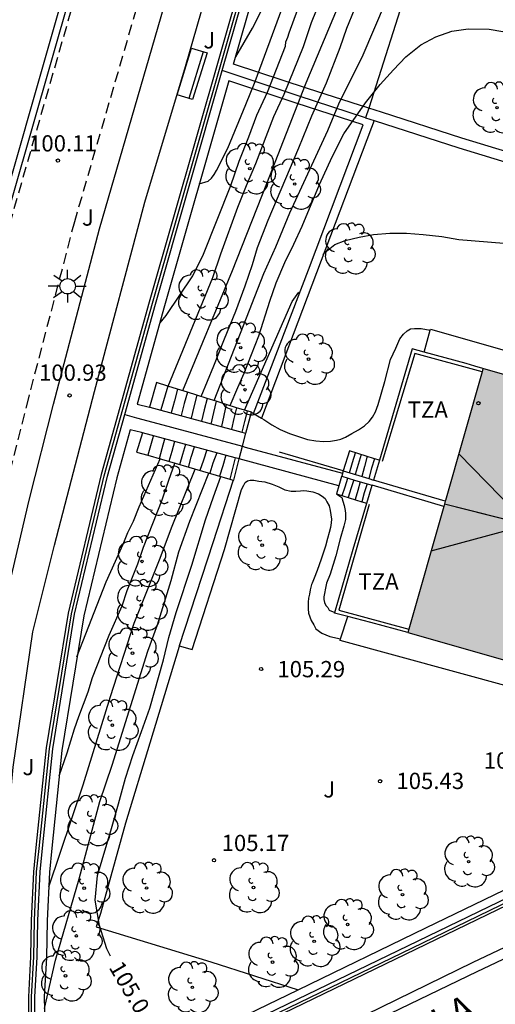
# Model space of a CAD drawing. Units: millimetres. Extents: x 581694 to 582044, y 4794040 to 4794291.
# Drawn here: x 581768 to 581790, y 4794090 to 4794135 of the extents above; entities that cross this region are included whole.
import ezdxf

# ---------------------------------------------------------------- set-up
doc = ezdxf.new("R2010")
doc.units = ezdxf.units.MM
doc.linetypes.add('TRAZOS_NORMALES', pattern=[0.75, 0.5, -0.25])
for name, color, linetype in [('020104', 34, 'Continuous'), ('020204', 9, 'Continuous'), ('020307', 24, 'Continuous'), ('020308', 9, 'Continuous'), ('060108', 9, 'Continuous'), ('060112', 1, 'TRAZOS_NORMALES'), ('060113', 4, 'Continuous'), ('060117', 9, 'Continuous'), ('060141', 9, 'Continuous'), ('060144', 9, 'Continuous'), ('070105', 6, 'Continuous'), ('070108', 9, 'VALLA'), ('080109', 9, 'Continuous'), ('080110', 9, 'Continuous'), ('080118', 9, 'Continuous'), ('080201', 9, 'Continuous'), ('080311', 9, 'Continuous'), ('080312', 8, 'Continuous'), ('090202', 1, 'Continuous'), ('100105', 3, 'Continuous'), ('100107', 3, 'Continuous'), ('100116', 71, 'Continuous'), ('100202', 3, 'Continuous'), ('100302', 7, 'Continuous'), ('250206', 9, 'Continuous'), ('990501', 21, 'Continuous')]:
    doc.layers.add(name, color=color, linetype=linetype)
doc.layers.add('020105', color=24, linetype='Continuous', lineweight=30)
doc.layers.add('080111', color=7, linetype='Continuous', lineweight=30)
doc.styles.add('ARIAL', font='ARIAL.TTF', dxfattribs={"height": 1})
doc.styles.add('ARIALI', font='ARIALI.TTF', dxfattribs={"height": 1})
doc.linetypes.add('VALLA', pattern='A,1,[200,DONOSTI.shx,S=0.1,R=0,X=0,Y=0],1', length=2)

# ---------------------------------------------------------------- blocks, each defined once
blk = doc.blocks.new('FAROLA')
for p, q in [((-0.63, 0.51), (-0.255, 0.245)), ((0, 0.355), (0, 0.755)), ((0.605, 0.49), (0.276, 0.223)), ((-0.355, 0), (-0.895, 0)), ((0.355, 0), (0.855, 0)), ((-0.65, -0.52), (-0.255, -0.24)), ((0, -0.355), (0, -0.755)), ((0.585, -0.52), (0.256, -0.246))]:
    blk.add_line(p, q)
blk.add_circle((0, 0), 0.355)
blk = doc.blocks.new('COTAPU')
blk.add_circle((0, 0), 0.075)
blk = doc.blocks.new('ARBOL')
blk.add_circle((0, 0), 0.0587)
for centre, radius, start, end in [((-0.564, 0.381), 0.532, 92.28, 254.58), ((-0.28, 0.855), 0.3, 359.2878, 173.6078), ((0.097, 0.97), 0.21, 23.1565, 160.4665), ((0.438, 0.881), 0.24, 301.578, 139.328), ((0.656, 0.288), 0.443, 319.8556, 114.7656), ((-0.091, 0.321), 0.12, 119.14, 310.56), ((0.819, -0.249), 0.383, 235.5275, 62.0275), ((-0.556, -0.339), 0.555, 142.64, 266.54), ((-0.039, -0.384), 0.21, 189.64, 323.88), ((0.299, -0.624), 0.532, 224.67, 0.24), ((-0.301, -0.676), 0.45, 213.78, 295.32)]:
    blk.add_arc(centre, radius, start, end)
blk = doc.blocks.new('PUNTO')
blk.add_circle((0, 0), 0.075)
blk = doc.blocks.new('BANCO')
blk.add_line((1.125, 0.1875), (-1.125, 0.1875))
blk.add_lwpolyline([(1.125, 0.75), (1.125, 0), (-1.125, 0), (-1.125, 0.75)], close=True)

msp = doc.modelspace()

# ---------------------------------------------------------------- hatches: boundary and pattern name
at = {"layer": '990501'}
msp.add_hatch(color=256, dxfattribs=at).paths.add_polyline_path([(581800.197, 4794116.026), (581789.69, 4794119.059), (581787.954, 4794112.97), (581786.225, 4794106.9), (581791.454, 4794105.406), (581796.716, 4794103.904)])

# ---------------------------------------------------------------- linework, layer by layer
at = {"layer": '020104', "flags": 128}
for points, elevation in [([(581778.299, 4794133.429), (581779.069, 4794134.749), (581779.559, 4794135.709), (581780.039, 4794136.809), (581780.579, 4794137.929), (581781.039, 4794138.939), (581781.429, 4794139.999), (581781.889, 4794141.099), (581782.419, 4794142.209), (581783.779, 4794145.169), (581784.149, 4794146.109), (581784.519, 4794146.869)], 101), ([(581774.799, 4794121.17), (581775.089, 4794121.5), (581776.309, 4794123.33), (581776.799, 4794124.33), (581778.059, 4794127.499), (581778.449, 4794128.619), (581778.899, 4794129.739), (581779.259, 4794130.729), (581779.759, 4794131.789), (581780.579, 4794133.919), (581780.599, 4794134.119), (581780.699, 4794134.329), (581780.759, 4794134.529), (581781.549, 4794136.719), (581782.419, 4794138.709), (581782.939, 4794139.819), (581783.399, 4794140.869), (581783.929, 4794141.989), (581784.339, 4794142.899), (581784.879, 4794143.929), (581785.389, 4794144.979), (581785.689, 4794145.529), (581786.099, 4794146.399)], 102), ([(581776.609, 4794127.569), (581777.019, 4794127.699), (581777.169, 4794127.829), (581777.299, 4794127.999), (581777.409, 4794128.179), (581777.919, 4794129.209), (581778.759, 4794131.219), (581779.189, 4794132.289), (581780.419, 4794135.619), (581781.009, 4794137.039), (581781.409, 4794138.159), (581782.079, 4794139.789), (581782.979, 4794141.849), (581783.859, 4794143.999), (581784.199, 4794144.789), (581784.649, 4794145.749), (581785.149, 4794146.689)], 101.5), ([(581775.849, 4794118.04), (581778.139, 4794123.58), (581779.729, 4794127.579), (581781.539, 4794132.229), (581783.099, 4794135.959), (581784.849, 4794140.349), (581785.849, 4794142.609), (581786.559, 4794143.969), (581787.639, 4794145.929)], 103), ([(581776.699, 4794117.77), (581777.279, 4794119.18), (581777.769, 4794120.43), (581778.299, 4794121.7), (581778.729, 4794122.87), (581779.059, 4794123.85), (581779.289, 4794124.64), (581779.779, 4794125.899), (581781.199, 4794129.229), (581781.799, 4794130.699), (581782.469, 4794132.229), (581783.099, 4794133.849), (581783.409, 4794134.749), (581783.769, 4794135.609), (581784.149, 4794136.609), (581784.469, 4794137.289), (581784.799, 4794138.159), (581785.899, 4794140.599), (581786.709, 4794142.199), (581787.169, 4794143.029), (581788.209, 4794144.709), (581788.879, 4794145.539)], 103.5), ([(581777.289, 4794117.58), (581779.589, 4794123.43), (581780.139, 4794124.669), (581780.779, 4794126.229), (581782.529, 4794130.029), (581783.039, 4794131.249), (581784.159, 4794133.519), (581786.219, 4794138.359), (581787.439, 4794140.919), (581788.019, 4794141.289), (581788.849, 4794141.719), (581789.719, 4794142.039), (581790.669, 4794142.249), (581791.959, 4794142.409), (581792.919, 4794142.419)], 104), ([(581778.039, 4794117.35), (581778.379, 4794118.18), (581778.679, 4794118.85), (581779.349, 4794120.57), (581779.859, 4794122.16), (581780.149, 4794123), (581780.549, 4794123.95), (581780.969, 4794124.789), (581781.359, 4794125.619), (581782.159, 4794127.539), (581782.729, 4794128.809), (581783.279, 4794129.869), (581784.279, 4794131.309), (581784.949, 4794132.149), (581785.559, 4794132.829), (581786.139, 4794133.419), (581786.829, 4794133.979), (581787.519, 4794134.349), (581788.259, 4794134.609), (581789.009, 4794134.719), (581789.979, 4794134.699), (581791.139, 4794134.499)], 104.5), ([(581770.149, 4794100.29), (581770.519, 4794101.35), (581770.849, 4794102.45), (581771.049, 4794103.03), (581771.479, 4794104.16), (581771.679, 4794104.82), (581772.459, 4794106.77), (581773.049, 4794108.12), (581773.289, 4794108.83), (581773.769, 4794110.06), (581774.029, 4794110.83), (581774.899, 4794113), (581775.199, 4794113.91), (581775.479, 4794114.69)], 103.5), ([(581770.969, 4794105.77), (581772.309, 4794109.23), (581773.099, 4794110.97), (581773.319, 4794111.5), (581773.569, 4794112.02), (581773.829, 4794112.69), (581774.809, 4794114.89)], 103), ([(581769.469, 4794089.571), (581769.979, 4794091.791), (581771.069, 4794095.541), (581772.029, 4794099.11), (581772.589, 4794100.78), (581774.239, 4794106.04), (581774.679, 4794107.24), (581775.309, 4794109.29), (581775.669, 4794110.61), (581776.169, 4794112.03), (581777.049, 4794114.24)], 104.5), ([(581769.669, 4794095.171), (581771.259, 4794099.87), (581772.519, 4794103.94), (581773.599, 4794107.33), (581774.799, 4794110.32), (581775.329, 4794111.71), (581776.419, 4794114.42)], 104)]:
    msp.add_lwpolyline(points, dxfattribs=dict(at, elevation=elevation))
at = {"layer": '020105', "flags": 128}
for points, elevation in [([(581775.169, 4794118.25), (581777.229, 4794123.25), (581777.599, 4794124.35), (581778.379, 4794126.499), (581778.779, 4794127.499), (581779.219, 4794128.499), (581780.039, 4794130.669), (581780.519, 4794131.709), (581781.419, 4794133.899), (581781.789, 4794134.999), (581782.219, 4794136.079), (581782.709, 4794137.139), (581783.359, 4794138.639)], 102.5), ([(581782.309, 4794124.309), (581782.479, 4794124.469), (581782.859, 4794124.779), (581783.329, 4794124.959), (581783.979, 4794125.119), (581784.639, 4794125.239), (581785.399, 4794125.289), (581786.159, 4794125.289), (581786.929, 4794125.229), (581787.789, 4794125.139), (581788.579, 4794124.999), (581790.649, 4794124.829)], 105), ([(581778.689, 4794117.14), (581780.899, 4794122.15), (581781.199, 4794122.58)], 105), ([(581772.518, 4794091.971), (581772.348, 4794092.321), (581772.009, 4794093.391), (581771.809, 4794094.561), (581771.909, 4794095.69), (581772.559, 4794097.86), (581772.889, 4794099), (581773.209, 4794100.18), (581773.539, 4794101.23), (581773.949, 4794102.33), (581774.329, 4794103.41), (581774.959, 4794105.64), (581775.199, 4794106.67), (581775.549, 4794107.81), (581776.259, 4794109.99), (581776.899, 4794112.08), (581777.259, 4794113.14), (581777.609, 4794114.08)], 105)]:
    msp.add_lwpolyline(points, dxfattribs=dict(at, elevation=elevation))
at = {"layer": '060108'}
for points in [[(581783.746, 4794180.613, 96.645), (581778.268, 4794162.139, 97.829), (581773.925, 4794147.369, 98.853), (581770.671, 4794136.333, 99.668), (581767.095, 4794123.889, 100.599), (581765.383, 4794117.468, 101.091), (581764.874, 4794115.619, 101.234), (581764.396, 4794113.762, 101.378), (581763.95, 4794111.897, 101.521), (581763.536, 4794110.024, 101.664), (581763.169, 4794108.22, 101.799), (581762.832, 4794106.41, 101.934), (581762.525, 4794104.595, 102.069), (581762.247, 4794102.775, 102.204), (581762, 4794100.951, 102.339), (581761.836, 4794099.454, 102.451), (581761.697, 4794097.954, 102.563), (581761.582, 4794096.453, 102.675), (581761.492, 4794094.95, 102.787), (581761.427, 4794093.445, 102.899), (581761.387, 4794091.94, 103.011), (581761.325, 4794085.853, 103.465)], [(581818.018, 4794128.069, 104.177), (581816.818, 4794123.819, 104.327), (581814.648, 4794116.329, 104.737), (581813.018, 4794110.919, 105.017), (581812.448, 4794108.809, 105.067), (581811.388, 4794105.459, 105.227), (581811.138, 4794104.849, 105.267), (581810.938, 4794104.279, 105.277), (581810.728, 4794103.719, 105.327), (581810.458, 4794103.149, 105.327), (581810.208, 4794102.699, 105.367), (581809.838, 4794102.239, 105.427), (581809.448, 4794101.81, 105.437), (581808.908, 4794101.39, 105.477), (581808.478, 4794101.06, 105.477), (581807.798, 4794100.65, 105.477), (581806.978, 4794100.19, 105.477), (581805.768, 4794099.67, 105.457), (581803.698, 4794098.62, 105.287), (581801.188, 4794097.36, 105.217), (581795.938, 4794094.86, 105.067), (581789.228, 4794091.68, 104.837), (581783.598, 4794088.94, 104.587)]]:
    msp.add_polyline3d(points, dxfattribs=at)
at = {"layer": '060112'}
for points in [[(581783.969, 4794180.549, 96.531), (581778.491, 4794162.075, 97.715), (581774.147, 4794147.305, 98.739), (581770.894, 4794136.269, 99.554), (581767.318, 4794123.825, 100.485), (581765.606, 4794117.404, 100.977), (581765.097, 4794115.557, 101.12), (581764.62, 4794113.704, 101.263), (581764.175, 4794111.843, 101.407), (581763.762, 4794109.974, 101.55), (581763.396, 4794108.174, 101.685), (581763.06, 4794106.368, 101.82), (581762.753, 4794104.557, 101.955), (581762.476, 4794102.74, 102.09), (581762.23, 4794100.921, 102.225), (581762.066, 4794099.429, 102.337), (581761.927, 4794097.934, 102.449), (581761.813, 4794096.436, 102.561), (581761.723, 4794094.937, 102.673), (581761.658, 4794093.436, 102.785), (581761.618, 4794091.933, 102.897), (581761.557, 4794085.972, 103.337)], [(581784.56, 4794172.788, 97.037), (581781.73, 4794163.118, 97.627), (581779.05, 4794153.719, 98.297), (581776.069, 4794143.809, 99.027), (581773.699, 4794135.619, 99.597), (581770.849, 4794125.82, 100.347), (581768.729, 4794117.71, 100.967), (581767.599, 4794113.27, 101.237), (581766.609, 4794109.04, 101.547), (581765.689, 4794104.75, 101.877), (581765.489, 4794103.46, 101.997), (581765.309, 4794101.79, 102.147), (581765.099, 4794099.831, 102.307), (581764.899, 4794097.691, 102.467), (581764.719, 4794094.831, 102.717), (581764.579, 4794092.161, 102.927), (581764.529, 4794090.151, 103.127), (581764.479, 4794088.431, 103.237), (581764.479, 4794086.071, 103.407), (581764.557, 4794084.142, 103.612)]]:
    msp.add_polyline3d(points, dxfattribs=at)
at = {"layer": '060113'}
for points in [[(581761.024, 4794085.872, 103.345), (581761.086, 4794091.959, 102.891), (581761.126, 4794093.456, 102.78), (581761.191, 4794094.965, 102.668), (581761.281, 4794096.473, 102.556), (581761.396, 4794097.98, 102.444), (581761.536, 4794099.484, 102.332), (581761.701, 4794100.987, 102.22), (581761.949, 4794102.818, 102.085), (581762.227, 4794104.643, 101.95), (581762.535, 4794106.463, 101.815), (581762.873, 4794108.278, 101.68), (581763.241, 4794110.087, 101.545), (581763.656, 4794111.964, 101.402), (581764.103, 4794113.834, 101.258), (581764.582, 4794115.697, 101.115), (581765.093, 4794117.548, 100.972), (581766.805, 4794123.969, 100.48), (581770.381, 4794136.413, 99.549), (581773.634, 4794147.449, 98.734), (581777.977, 4794162.219, 97.71), (581783.455, 4794180.693, 96.526)], [(581781.428, 4794087.421, 104.387), (581789.418, 4794091.27, 104.647), (581795.358, 4794094.08, 104.827), (581801.168, 4794096.83, 105.107), (581804.838, 4794098.62, 105.227), (581807.358, 4794099.87, 105.297), (581807.978, 4794100.24, 105.317), (581808.438, 4794100.47, 105.327), (581808.698, 4794100.62, 105.347), (581809.018, 4794100.86, 105.347), (581809.328, 4794101.11, 105.347), (581809.668, 4794101.37, 105.347), (581809.958, 4794101.66, 105.337), (581810.238, 4794101.969, 105.337), (581810.548, 4794102.329, 105.327), (581810.788, 4794102.829, 105.297), (581811.088, 4794103.459, 105.257), (581811.408, 4794104.229, 105.217), (581811.718, 4794105.039, 105.177), (581812.068, 4794106.039, 105.147), (581813.138, 4794109.539, 104.937), (581815.378, 4794117.409, 104.547), (581817.668, 4794125.189, 104.147)]]:
    msp.add_polyline3d(points, dxfattribs=at)
at = {"layer": '060117'}
for points in [[(581775.159, 4794118.25, 102.377), (581774.639, 4794118.41, 102.297), (581774.318, 4794117.282, 102.336)], [(581775.597, 4794118.112, 102.603), (581775.159, 4794118.25, 102.457)], [(581776.067, 4794117.964, 103.167), (581775.597, 4794118.112, 102.603)], [(581776.489, 4794117.832, 102.899), (581776.067, 4794117.964, 103.167)], [(581776.967, 4794117.682, 103.717), (581776.489, 4794117.832, 102.899)], [(581777.387, 4794117.55, 103.198), (581776.967, 4794117.682, 103.717)], [(581777.85, 4794117.404, 103.352), (581777.387, 4794117.55, 103.198)], [(581778.33, 4794117.253, 103.511), (581777.85, 4794117.404, 103.352)], [(581779.009, 4794117.04, 103.737), (581778.33, 4794117.253, 103.511)], [(581778.761, 4794116.082, 105.099), (581779.009, 4794117.04, 105.087)], [(581773.985, 4794116.1, 102.386), (581773.719, 4794115.2, 102.417), (581774.229, 4794115.06, 102.557), (581778.019, 4794113.961, 105.017)], [(581778.603, 4794115.474, 105.107), (581778.761, 4794116.082, 105.099)], [(581778.454, 4794114.896, 105.114), (581778.603, 4794115.474, 105.107)], [(581784.687, 4794114.904, 106.117), (581783.539, 4794115.27, 105.467), (581783.242, 4794114.339, 105.528)], [(581778.168, 4794113.919, 105.114), (581778.199, 4794113.91, 105.127), (581778.454, 4794114.896, 105.114)], [(581784.687, 4794114.904, 106.117), (581784.549, 4794114.46, 106.117), (581784.419, 4794113.99, 106.147)], [(581784.917, 4794114.83, 105.809), (581784.687, 4794114.904, 106.117)], [(581778.019, 4794113.961, 105.017), (581778.059, 4794113.95, 105.067), (581778.168, 4794113.919, 105.114)], [(581783.041, 4794113.659, 105.467), (581782.929, 4794113.29, 105.467)], [(581783.179, 4794114.1, 105.467), (581783.169, 4794114.08, 105.467), (581783.041, 4794113.659, 105.467)], [(581784.349, 4794113.75, 106.117), (581784.219, 4794113.33, 106.117), (581784.099, 4794112.922, 105.801)], [(581782.929, 4794113.29, 105.467), (581784.099, 4794112.922, 105.801)], [(581784.099, 4794112.922, 105.801), (581784.333, 4794112.848, 105.867)]]:
    msp.add_polyline3d(points, dxfattribs=at)
at = {"layer": '060141'}
for points in [[(581775.159, 4794118.25, 102.457), (581774.839, 4794117.16, 102.497)], [(581775.597, 4794118.112, 102.603), (581775.469, 4794117.57, 102.787), (581775.319, 4794117.02, 102.807)], [(581776.067, 4794117.964, 103.167), (581775.919, 4794117.44, 103.167), (581775.779, 4794116.9, 103.177)], [(581776.489, 4794117.832, 103.387), (581776.359, 4794117.29, 103.377), (581776.239, 4794116.77, 103.377)], [(581776.967, 4794117.682, 103.717), (581776.839, 4794117.16, 103.717), (581776.709, 4794116.64, 103.717)], [(581777.387, 4794117.55, 104.027), (581777.269, 4794117.03, 104.027), (581777.139, 4794116.5, 104.027)], [(581777.85, 4794117.404, 104.367), (581777.739, 4794116.9, 104.377), (581777.639, 4794116.39, 104.387)], [(581778.33, 4794117.253, 104.647), (581778.209, 4794116.75, 104.637), (581778.089, 4794116.27, 104.637)], [(581778.819, 4794117.1, 104.967), (581778.699, 4794116.62, 104.977), (581778.572, 4794116.133, 104.977)], [(581774.479, 4794115.93, 102.557), (581774.229, 4794115.06, 102.587)], [(581775.009, 4794115.81, 102.947), (581774.889, 4794115.36, 102.957), (581774.759, 4794114.9, 102.957)], [(581775.459, 4794115.7, 103.237), (581775.339, 4794115.24, 103.237), (581775.209, 4794114.77, 103.237)], [(581775.979, 4794115.56, 103.527), (581775.839, 4794115.1, 103.547), (581775.699, 4794114.62, 103.567)], [(581776.109, 4794114.5, 103.897), (581776.239, 4794114.98, 103.887), (581776.389, 4794115.45, 103.877)], [(581776.949, 4794115.31, 104.117), (581776.799, 4794114.83, 104.127), (581776.639, 4794114.36, 104.137)], [(581777.419, 4794115.17, 104.447), (581777.239, 4794114.7, 104.467), (581777.089, 4794114.23, 104.477)], [(581777.839, 4794115.06, 104.817), (581777.689, 4794114.58, 104.817), (581777.539, 4794114.1, 104.817)], [(581783.529, 4794114.25, 105.587), (581783.679, 4794114.72, 105.587), (581783.819, 4794115.18, 105.587)], [(581784.079, 4794115.1, 105.757), (581783.939, 4794114.64, 105.757), (581783.799, 4794114.17, 105.767)], [(581784.349, 4794115.02, 105.947), (581784.229, 4794114.54, 105.947), (581784.099, 4794114.08, 105.947)], [(581778.27, 4794114.945, 105.007), (581778.139, 4794114.45, 105.007), (581778.019, 4794113.961, 105.017)], [(581783.199, 4794113.2, 105.587), (581783.329, 4794113.61, 105.587), (581783.459, 4794114, 105.587)], [(581783.729, 4794113.93, 105.777), (581783.599, 4794113.52, 105.777), (581783.479, 4794113.11, 105.777)], [(581784.029, 4794113.83, 105.927), (581783.919, 4794113.43, 105.917), (581783.799, 4794113.02, 105.917)]]:
    msp.add_polyline3d(points, dxfattribs=at)
at = {"layer": '060144'}
for points in [[(581789.646, 4794118.91, 106.397), (581786.549, 4794119.75, 106.317), (581785.049, 4794114.78, 106.287)], [(581784.449, 4794112.79, 106.327), (581783.039, 4794107.92, 106.357), (581786.268, 4794107.04, 106.367)]]:
    msp.add_polyline3d(points, dxfattribs=at)
at = {"layer": '070105'}
for points in [[(581801.63, 4794215.186, 95.697), (581795.88, 4794195.657, 96.377), (581792.8, 4794185.148, 97.487), (581784.23, 4794156.239, 99.247), (581779.729, 4794141.069, 100.307), (581774.299, 4794122.11, 101.777), (581772.089, 4794114.18, 102.327), (581770.569, 4794107.79, 102.837), (581769.549, 4794101.58, 103.287), (581769.079, 4794096.991, 103.677), (581768.969, 4794095.871, 104.077), (581768.849, 4794093.621, 104.137), (581768.829, 4794091.941, 104.177), (581768.729, 4794090.111, 104.417), (581768.729, 4794089.481, 104.507), (581768.738, 4794083.661, 104.817)], [(581777.67, 4794132.789, 100.945), (581780.029, 4794141.029, 100.307), (581782.436, 4794149.12, 99.74)], [(581773.17, 4794116.939, 102.13), (581774.589, 4794122.03, 101.777), (581777.67, 4794132.789, 100.945)], [(581786.979, 4794119.811, 105.956), (581786.429, 4794119.959, 106.107), (581784.917, 4794114.83, 106.149)], [(581789.69, 4794119.065, 105.437), (581789.309, 4794119.169, 105.437), (581788.909, 4794119.289, 105.427), (581786.979, 4794119.811, 105.956)], [(581804.809, 4794101.43, 106.917), (581769.038, 4794084.141, 104.797), (581769.029, 4794089.481, 104.507), (581769.029, 4794090.101, 104.417), (581769.129, 4794091.931, 104.177), (581769.159, 4794093.621, 104.137), (581769.269, 4794095.861, 104.077), (581769.379, 4794096.961, 103.677), (581769.849, 4794101.54, 103.287), (581770.849, 4794107.74, 102.847), (581772.379, 4794114.1, 102.327), (581773.17, 4794116.939, 102.13)], [(581783.241, 4794114.339, 105.528), (581780.309, 4794115.21, 103.987)], [(581784.917, 4794114.83, 106.149), (581784.649, 4794113.921, 106.157)], [(581783.216, 4794114.24, 105.467), (581783.209, 4794114.21, 105.467), (581783.179, 4794114.1, 105.467)], [(581783.242, 4794114.339, 105.528), (581783.216, 4794114.24, 105.467)], [(581783.242, 4794114.339, 105.528), (581784.419, 4794113.99, 106.147)], [(581783.179, 4794114.1, 105.467), (581783.759, 4794113.92, 105.997), (581784.349, 4794113.75, 106.157)], [(581784.333, 4794112.848, 106.273), (581784.579, 4794113.681, 106.267)], [(581784.349, 4794113.75, 106.157), (581784.579, 4794113.681, 106.278)], [(581784.419, 4794113.99, 106.147), (581784.649, 4794113.921, 106.157)], [(581787.881, 4794112.699, 108.017), (581784.579, 4794113.681, 106.278)], [(581787.95, 4794112.939, 108.007), (581784.649, 4794113.921, 106.157)], [(581782.856, 4794107.817, 106.317), (581783.709, 4794110.74, 106.287), (581784.333, 4794112.848, 106.273)], [(581783.456, 4794107.633, 106.342), (581782.849, 4794107.79, 106.317), (581782.856, 4794107.817, 106.317)], [(581786.228, 4794106.9, 106.457), (581784.518, 4794107.36, 106.387), (581783.456, 4794107.633, 106.342)], [(581768.738, 4794083.661, 104.817), (581804.928, 4794101.17, 106.927)]]:
    msp.add_polyline3d(points, dxfattribs=at)
at = {"layer": '070108'}
for points in [[(581804.877, 4794101.279, 106.917), (581786.908, 4794092.58, 105.857), (581768.888, 4794083.871, 104.777), (581768.878, 4794086.681, 104.657), (581768.879, 4794089.481, 104.507), (581768.879, 4794090.111, 104.417), (581768.979, 4794091.941, 104.177), (581769.009, 4794093.621, 104.137), (581769.109, 4794095.871, 104.077), (581769.229, 4794096.941, 103.677), (581769.699, 4794101.54, 103.287), (581770.709, 4794107.75, 102.837), (581772.229, 4794114.12, 102.327), (581774.449, 4794122.07, 101.777), (581779.879, 4794141.029, 100.307), (581784.39, 4794156.199, 99.247), (581792.95, 4794185.098, 97.487), (581796.03, 4794195.607, 96.377), (581798.818, 4794205.077, 96.212)], [(581788.954, 4794145.52, 104.946), (581788.939, 4794145.479, 104.947), (581787.349, 4794140.499, 105.127), (581786.319, 4794136.999, 105.437), (581784.422, 4794131.058, 105.893)], [(581784.279, 4794130.609, 105.007), (581781.169, 4794131.619, 104.017), (581777.67, 4794132.789, 103.017)], [(581784.422, 4794131.058, 105.893), (581784.279, 4794130.609, 105.927)], [(581784.279, 4794130.609, 105.927), (581784.667, 4794130.484, 105.925)], [(581784.667, 4794130.484, 105.925), (581788.569, 4794129.229, 105.907), (581793.579, 4794127.709, 105.907), (581798.758, 4794126.059, 105.907), (581805.268, 4794124.149, 105.907), (581812.224, 4794122.246, 105.888)], [(581773.17, 4794116.939, 102.068), (581773.709, 4794116.79, 102.247), (581774.239, 4794116.65, 102.427), (581778.603, 4794115.474, 103.875)], [(581778.603, 4794115.474, 103.875), (581778.729, 4794115.44, 103.917), (581783.216, 4794114.24, 105.416)]]:
    msp.add_polyline3d(points, dxfattribs=at)
at = {"layer": '080109'}
msp.add_polyline3d([(581787.918, 4794112.83, 114.557), (581789.848, 4794112.33, 114.557), (581791.768, 4794111.85, 114.557)], dxfattribs=at)
at = {"layer": '080110'}
msp.add_polyline3d([(581788.569, 4794115.12, 113.907), (581791.778, 4794111.85, 114.747), (581787.288, 4794110.64, 113.877)], dxfattribs=at)
at = {"layer": '080111'}
for points in [[(581789.646, 4794118.91, 106.467), (581787.958, 4794112.97, 106.467), (581787.95, 4794112.939, 106.467)], [(581789.69, 4794119.065, 106.467), (581789.646, 4794118.91, 106.467)], [(581800.197, 4794116.027, 105.597), (581789.69, 4794119.065, 106.467)], [(581787.919, 4794112.83, 106.467), (581787.881, 4794112.699, 106.467)], [(581787.95, 4794112.939, 106.467), (581787.919, 4794112.83, 106.467)], [(581787.881, 4794112.699, 106.467), (581786.268, 4794107.04, 106.467)], [(581786.268, 4794107.04, 106.467), (581786.228, 4794106.9, 106.467)], [(581786.228, 4794106.9, 106.467), (581791.458, 4794105.41, 106.457), (581796.721, 4794103.909, 106.456)]]:
    msp.add_polyline3d(points, dxfattribs=at)
at = {"layer": '080118', "flags": 128}
msp.add_lwpolyline([(581787.919, 4794112.83), (581791.768, 4794111.85), (581794.658, 4794110.97), (581798.419, 4794109.829)], dxfattribs=at)
at = {"layer": '100105'}
for points in [[(581779.476, 4794116.774, 105.102), (581779.589, 4794116.71, 105.117), (581779.959, 4794116.46, 105.167), (581780.339, 4794116.25, 105.197), (581780.769, 4794116.07, 105.237), (581781.179, 4794115.93, 105.247), (581781.599, 4794115.79, 105.247), (581781.989, 4794115.72, 105.247), (581782.329, 4794115.7, 105.247), (581782.659, 4794115.71, 105.247), (581782.929, 4794115.75, 105.237), (581783.139, 4794115.81, 105.237), (581783.349, 4794115.9, 105.227), (581783.649, 4794116.07, 105.227), (581783.949, 4794116.23, 105.217), (581784.229, 4794116.42, 105.207), (581784.449, 4794116.61, 105.197), (581784.599, 4794116.81, 105.187), (581784.729, 4794117.07, 105.187), (581784.859, 4794117.4, 105.187), (581785.169, 4794118.46, 105.177), (581785.429, 4794119.47, 105.137), (581785.679, 4794120, 105.117), (581785.859, 4794120.429, 105.137), (581786.029, 4794120.649, 105.137), (581786.189, 4794120.789, 105.137), (581786.349, 4794120.889, 105.137), (581786.529, 4794120.909, 105.137), (581786.839, 4794120.909, 105.147), (581787.258, 4794120.83, 105.277)], [(581786.979, 4794119.811, 105.287), (581787.258, 4794120.83, 105.277)], [(581787.258, 4794120.83, 105.277), (581787.269, 4794120.869, 105.277), (581791.849, 4794119.569, 105.327), (581792.058, 4794119.079, 105.337), (581803.088, 4794115.889, 105.477), (581802.878, 4794114.929, 105.457), (581803.588, 4794113.979, 105.347), (581808.116, 4794111.996, 105.037)], [(581779.009, 4794117.04, 105.037), (581779.11, 4794116.982, 105.051)], [(581779.11, 4794116.982, 105.051), (581779.476, 4794116.774, 105.102)], [(581775.688, 4794106.278, 105.147), (581776.279, 4794106.11, 105.167), (581777.769, 4794110.72, 105.227), (581778.559, 4794113.49, 105.237), (581778.659, 4794113.69, 105.237), (581778.729, 4794113.81, 105.237), (581778.829, 4794113.89, 105.237), (581778.959, 4794113.92, 105.237), (581779.129, 4794113.91, 105.237), (581779.359, 4794113.87, 105.237), (581779.629, 4794113.83, 105.247), (581779.969, 4794113.73, 105.247), (581780.269, 4794113.6, 105.247), (581780.559, 4794113.47, 105.257), (581780.849, 4794113.41, 105.267), (581781.059, 4794113.4, 105.267), (581781.269, 4794113.42, 105.267), (581781.409, 4794113.44, 105.267), (581781.569, 4794113.42, 105.267), (581781.839, 4794113.37, 105.267), (581782.109, 4794113.28, 105.257), (581782.279, 4794113.18, 105.247), (581782.409, 4794113.07, 105.247), (581782.489, 4794112.92, 105.247), (581782.599, 4794112.73, 105.237), (581782.649, 4794112.52, 105.237), (581782.679, 4794112.32, 105.237), (581782.699, 4794112.11, 105.237), (581782.689, 4794111.94, 105.237), (581782.659, 4794111.73, 105.247), (581782.599, 4794111.5, 105.247), (581782.519, 4794111.22, 105.247), (581782.429, 4794110.87, 105.257), (581782.229, 4794110.28, 105.267), (581782.049, 4794109.75, 105.287), (581781.909, 4794109.39, 105.297), (581781.809, 4794109.16, 105.297), (581781.789, 4794109.1, 105.297), (581781.729, 4794108.86, 105.297), (581781.689, 4794108.66, 105.307), (581781.649, 4794108.48, 105.297), (581781.629, 4794108.29, 105.307), (581781.629, 4794108.12, 105.317), (581781.629, 4794107.98, 105.327), (581781.649, 4794107.79, 105.327), (581781.709, 4794107.61, 105.327), (581781.769, 4794107.45, 105.337), (581781.889, 4794107.25, 105.337), (581781.989, 4794107.07, 105.337), (581782.259, 4794106.86, 105.337), (581782.629, 4794106.71, 105.347), (581783.123, 4794106.607, 105.347)], [(581778.168, 4794113.919, 105.177), (581777.229, 4794111.02, 105.147), (581775.688, 4794106.278, 105.147)], [(581782.929, 4794113.29, 105.467), (581783.049, 4794113.2, 105.357), (581783.179, 4794113.11, 105.247), (581783.229, 4794112.95, 105.257), (581783.289, 4794112.75, 105.257), (581783.339, 4794112.52, 105.257), (581783.349, 4794112.37, 105.257), (581783.349, 4794112.1, 105.257), (581783.279, 4794111.79, 105.267), (581783.109, 4794111.21, 105.267), (581782.909, 4794110.42, 105.277), (581782.649, 4794109.58, 105.277), (581782.479, 4794109.17, 105.297), (581782.429, 4794108.93, 105.287), (581782.389, 4794108.69, 105.287), (581782.359, 4794108.54, 105.287), (581782.359, 4794108.41, 105.277), (581782.389, 4794108.28, 105.287), (581782.439, 4794108.14, 105.277), (581782.529, 4794108.04, 105.267), (581782.599, 4794107.93, 105.267), (581782.856, 4794107.817, 105.257)], [(581783.123, 4794106.607, 105.376), (581783.456, 4794107.633, 105.367)], [(581804.675, 4794102.71, 105.557), (581800.428, 4794103.48, 105.607), (581799.218, 4794103.06, 105.607), (581798.968, 4794102.19, 105.607), (581783.098, 4794106.53, 105.377), (581783.123, 4794106.607, 105.376)], [(581775.688, 4794106.278, 105.147), (581775.679, 4794106.25, 105.127), (581774.329, 4794101.79, 105.087), (581773.199, 4794098.1, 105.047), (581772.049, 4794093.951, 104.997), (581771.849, 4794093.331, 104.947), (581777.148, 4794091.71, 105.047), (581781.162, 4794090.429, 104.917)]]:
    msp.add_polyline3d(points, dxfattribs=at)
at = {"layer": '100107'}
for points in [[(581784.422, 4794131.058, 105.727), (581781.599, 4794131.969, 104.957), (581778.189, 4794133.079, 104.037), (581780.449, 4794140.949, 100.337), (581782.689, 4794148.489, 100.067), (581783.319, 4794148.309, 100.444)], [(581779.11, 4794116.982, 105.257), (581781.639, 4794123.609, 105.197), (581784.169, 4794130.289, 102.897), (581781.069, 4794131.289, 102.477), (581777.969, 4794132.309, 102.057), (581775.009, 4794121.95, 101.807), (581773.739, 4794117.42, 102.577), (581774.318, 4794117.282, 102.567)], [(581812.353, 4794122.687, 105.847), (581805.398, 4794124.599, 105.877), (581798.888, 4794126.499, 105.877), (581793.719, 4794128.159, 105.877), (581788.709, 4794129.679, 105.877), (581785.009, 4794130.869, 105.887), (581784.422, 4794131.058, 105.727)], [(581784.667, 4794130.484, 105.007), (581784.549, 4794130.159, 105.017), (581779.476, 4794116.774, 105.257)], [(581774.318, 4794117.282, 102.567), (581774.329, 4794117.28, 102.567), (581778.572, 4794116.133, 103.982)], [(581773.985, 4794116.1, 102.699), (581773.949, 4794116.11, 102.687), (581773.419, 4794116.24, 102.547), (581772.799, 4794114.02, 102.357), (581771.279, 4794107.66, 102.867), (581770.269, 4794101.46, 103.317), (581769.809, 4794096.951, 103.697), (581769.699, 4794095.851, 104.077), (581769.589, 4794093.611, 104.137), (581769.559, 4794091.921, 104.177), (581769.459, 4794090.101, 104.417), (581769.469, 4794089.491, 104.517), (581769.468, 4794087.121, 104.577), (581769.478, 4794084.781, 105.877), (581781.162, 4794090.429, 106.223)], [(581778.27, 4794114.945, 104.128), (581773.985, 4794116.1, 102.699)], [(581778.572, 4794116.133, 103.982), (581778.761, 4794116.082, 104.044)], [(581778.454, 4794114.896, 104.189), (581778.27, 4794114.945, 104.128)], [(581783.041, 4794113.659, 105.717), (581778.454, 4794114.896, 104.189)], [(581781.162, 4794090.429, 106.223), (581787.058, 4794093.28, 106.397), (581804.648, 4794101.78, 106.657)]]:
    msp.add_polyline3d(points, dxfattribs=at)
at = {"layer": '100116'}
for points in [[(581765.821, 4794083.599, 103.708), (581765.679, 4794086.095, 103.407), (581765.679, 4794088.413, 103.237), (581765.728, 4794090.118, 103.127), (581765.778, 4794092.114, 102.927), (581765.917, 4794094.762, 102.717), (581766.095, 4794097.597, 102.467), (581766.293, 4794099.711, 102.307), (581766.502, 4794101.662, 102.147), (581766.679, 4794103.304, 101.997), (581766.869, 4794104.532, 101.877), (581767.78, 4794108.778, 101.547), (581768.765, 4794112.985, 101.237), (581769.891, 4794117.41, 100.967), (581772.006, 4794125.5, 100.347), (581774.852, 4794135.285, 99.597), (581777.22, 4794143.469, 99.027), (581780.201, 4794153.381, 98.297), (581782.883, 4794162.785, 97.627), (581785.709, 4794172.441, 97.037)], [(581768.738, 4794083.661, 103.847), (581767.678, 4794083.041, 103.847), (581767.608, 4794083.041, 103.827), (581767.528, 4794083.081, 103.827), (581767.488, 4794083.161, 103.827), (581767.478, 4794083.281, 103.827), (581767.478, 4794083.481, 103.817), (581767.458, 4794084.001, 103.797), (581767.349, 4794087.811, 103.537), (581767.509, 4794095.031, 102.887), (581768.019, 4794100.68, 102.347), (581768.939, 4794106.93, 101.847), (581769.939, 4794110.92, 101.527), (581771.769, 4794118, 100.957), (581774.099, 4794126.73, 100.257), (581775.979, 4794132.969, 99.807), (581778.319, 4794141.119, 99.217), (581780.679, 4794149.239, 98.617), (581783.93, 4794160.498, 97.827), (581787.15, 4794171.038, 97.147)]]:
    msp.add_polyline3d(points, dxfattribs=at)

# ---------------------------------------------------------------- block references
at = {"layer": '020204', "rotation": 359.9987685839998}
for p in [(581770.089, 4794128.64, 100.11), (581770.629, 4794117.82, 100.93), (581779.459, 4794105.21, 105.29), (581784.948, 4794100.04, 105.43), (581777.288, 4794096.4, 105.17)]:
    msp.add_blockref('COTAPU', p, dxfattribs=at)
at = {"layer": '080201', "rotation": 359.9987685839998}
msp.add_blockref('PUNTO', (581789.479, 4794117.46, 112.52), dxfattribs=at)
at = {"layer": '090202', "rotation": 72.81144352449702}
msp.add_blockref('BANCO', (581776.632, 4794132.524), dxfattribs=at)
at = {"layer": '100202', "rotation": 359.9987685839998}
for p in [(581790.339, 4794131.079, 104.67), (581778.939, 4794128.269, 102.55), (581781.009, 4794127.559, 103.9), (581783.529, 4794124.579, 105.11), (581776.759, 4794122.45, 102.48), (581778.519, 4794120.02, 103.88), (581781.649, 4794119.49, 105.23), (581778.719, 4794118.08, 104.79), (581775.039, 4794113.43, 103.64), (581779.509, 4794110.92, 105.31), (581773.969, 4794110.17, 103.88), (581773.939, 4794108.15, 104.14), (581773.529, 4794105.94, 104.21), (581772.599, 4794102.62, 104.24), (581771.659, 4794098.23, 104.49), (581789.028, 4794096.33, 105.49), (581771.299, 4794095.111, 104.65), (581774.178, 4794095.12, 105.17), (581779.108, 4794095.14, 105.23), (581785.978, 4794094.81, 105.43), (581783.448, 4794093.44, 105.3), (581770.939, 4794092.911, 104.7), (581781.908, 4794092.66, 105.28), (581779.988, 4794091.7, 105.23), (581770.439, 4794091.071, 104.67), (581776.288, 4794090.541, 105.14)]:
    msp.add_blockref('ARBOL', p, dxfattribs=at)
at = {"layer": '250206', "rotation": 359.9987685839998}
msp.add_blockref('FAROLA', (581770.539, 4794122.85, 100.57), dxfattribs=at)

# ---------------------------------------------------------------- texts
at = {"layer": '020307', "style": 'ARIALI'}
msp.add_text('105.0', height=0.75, rotation=300.2688, dxfattribs=at).set_placement((581772.418, 4794091.461, 104.997))
at = {"layer": '020308', "style": 'ARIAL'}
for s, p in [('100.11', (581768.759, 4794129.06, 100.107)), ('100.93', (581769.217, 4794118.494, 100.927)), ('105.29', (581780.209, 4794104.83, 105.287)), ('105.43', (581789.728, 4794100.62, 105.427)), ('105.43', (581785.698, 4794099.68, 105.427)), ('105.17', (581777.638, 4794096.82, 105.167))]:
    msp.add_text(s, height=0.75, rotation=359.9988, dxfattribs=at).set_placement(p)
at = {"layer": '080311', "style": 'ARIAL'}
for p in [(581786.219, 4794116.79), (581783.949, 4794108.87)]:
    msp.add_text('TZA', height=0.75, rotation=359.9988, dxfattribs=at).set_placement(p)
at = {"layer": '080312', "style": 'ARIALI'}
msp.add_text('CALLE DE KATXOLA', height=1.24996, rotation=26.5608, dxfattribs=at).set_placement((581775.776, 4794082.316))
at = {"layer": '100302', "style": 'ARIAL'}
for p in [(581776.799, 4794133.809), (581771.199, 4794125.64), (581768.459, 4794100.32), (581782.328, 4794099.29)]:
    msp.add_text('J', height=0.75, rotation=359.9988, dxfattribs=at).set_placement(p)

doc.saveas('drawing.dxf')
